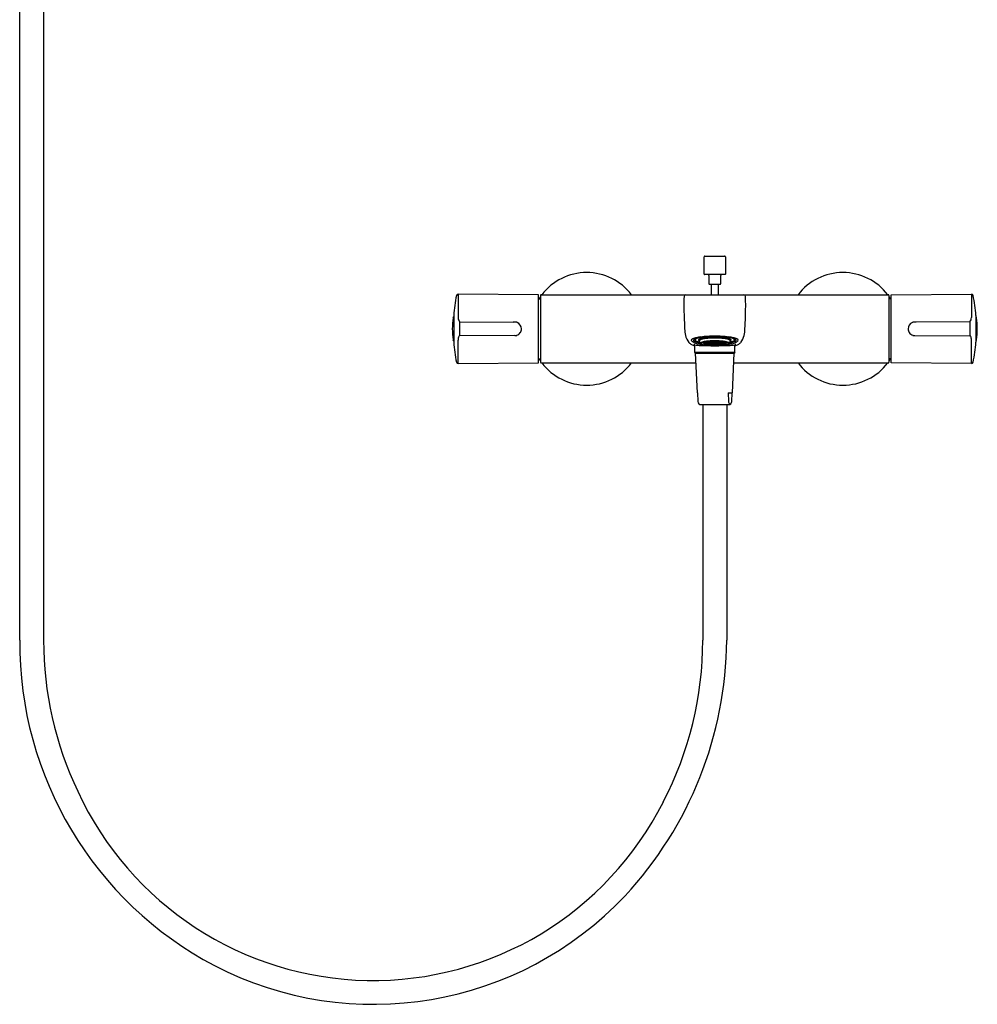
# Model space of a CAD drawing. Units: inches. Extents: x 2725.8 to 2749.8, y 119.4 to 164.8.
# Drawn here: x 2727.7 to 2749.8, y 119.4 to 142.1 of the extents above; entities that cross this region are included whole.
import ezdxf

# ---------------------------------------------------------------- set-up
doc = ezdxf.new("R2010")
doc.units = ezdxf.units.IN
doc.header["$LTSCALE"] = 0.64311
doc.header["$MEASUREMENT"] = 0
doc.layers.get('0').update_dxf_attribs({"color": 255, "linetype": 'CONTINUOUS'})
doc.layers.get('Defpoints').update_dxf_attribs({"linetype": 'CONTINUOUS'})
doc.styles.get("Standard").update_dxf_attribs({"font": 'txt', "width": 0.8})

msp = doc.modelspace()

# ---------------------------------------------------------------- linework, layer by layer
for p, q in [((2727.738, 127.827), (2727.738, 154.253)), ((2728.29, 154.253), (2728.29, 127.827)), ((2743.536, 136.685), (2743.988, 136.685)), ((2743.516, 136.27), (2743.516, 136.665)), ((2744.008, 136.665), (2744.008, 136.27)), ((2743.998, 136.26), (2743.526, 136.26)), ((2743.624, 136.24), (2743.624, 136.049)), ((2743.9, 136.049), (2743.9, 136.24)), ((2743.634, 136.039), (2743.89, 136.039)), ((2743.683, 135.795), (2743.683, 136.039)), ((2743.841, 136.039), (2743.841, 135.795)), ((2739.699, 135.795), (2737.846, 135.81)), ((2737.846, 135.81), (2737.846, 135.266)), ((2739.699, 134.221), (2739.699, 135.795)), ((2739.746, 135.776), (2739.746, 134.24)), ((2739.766, 135.795), (2747.758, 135.795)), ((2747.778, 135.776), (2747.778, 134.24)), ((2747.825, 135.795), (2749.678, 135.81)), ((2747.825, 134.221), (2747.825, 135.795)), ((2749.678, 135.81), (2749.678, 135.266)), ((2739.699, 135.697), (2739.736, 135.697)), ((2747.825, 135.697), (2747.788, 135.697)), ((2737.743, 135.318), (2737.743, 134.698)), ((2749.781, 135.318), (2749.781, 134.698)), ((2737.88, 135.168), (2739.116, 135.161)), ((2737.88, 135.168), (2737.88, 134.85)), ((2749.644, 135.168), (2748.408, 135.161)), ((2749.644, 135.168), (2749.644, 134.85)), ((2737.846, 134.206), (2737.846, 134.75)), ((2739.154, 134.856), (2737.88, 134.85)), ((2743.299, 134.469), (2743.299, 134.639)), ((2743.39, 134.746), (2743.408, 134.727)), ((2743.408, 134.71), (2743.408, 134.733)), ((2743.474, 134.692), (2743.469, 134.695)), ((2743.471, 134.695), (2743.474, 134.694)), ((2743.493, 134.687), (2743.474, 134.697)), ((2743.474, 134.694), (2743.493, 134.684)), ((2743.493, 134.681), (2743.474, 134.692)), ((2743.48, 134.699), (2743.493, 134.692)), ((2743.486, 134.701), (2743.493, 134.697)), ((2743.492, 134.696), (2743.502, 134.695)), ((2743.502, 134.687), (2743.492, 134.696)), ((2743.492, 134.686), (2743.502, 134.683)), ((2743.502, 134.679), (2743.492, 134.686)), ((2743.493, 134.697), (2743.493, 134.703)), ((2743.493, 134.697), (2743.503, 134.697)), ((2743.493, 134.692), (2743.503, 134.684)), ((2743.493, 134.687), (2743.493, 134.692)), ((2743.503, 134.684), (2743.493, 134.687)), ((2743.493, 134.684), (2743.503, 134.678)), ((2743.493, 134.684), (2743.493, 134.681)), ((2743.503, 134.678), (2743.493, 134.681)), ((2743.503, 134.697), (2743.496, 134.704)), ((2743.498, 134.705), (2743.502, 134.701)), ((2743.502, 134.701), (2743.521, 134.692)), ((2743.502, 134.695), (2743.521, 134.686)), ((2743.502, 134.687), (2743.502, 134.695)), ((2743.521, 134.678), (2743.502, 134.687)), ((2743.502, 134.683), (2743.521, 134.674)), ((2743.502, 134.683), (2743.502, 134.679)), ((2743.521, 134.67), (2743.502, 134.679)), ((2743.521, 134.703), (2743.51, 134.708)), ((2743.52, 134.708), (2743.529, 134.71)), ((2743.529, 134.697), (2743.52, 134.708)), ((2743.529, 134.69), (2743.52, 134.689)), ((2743.52, 134.689), (2743.529, 134.681)), ((2743.52, 134.677), (2743.529, 134.676)), ((2743.529, 134.67), (2743.52, 134.677)), ((2743.529, 134.667), (2743.52, 134.67)), ((2743.52, 134.67), (2743.529, 134.665)), ((2743.531, 134.693), (2743.521, 134.703)), ((2743.521, 134.703), (2743.521, 134.692)), ((2743.521, 134.692), (2743.531, 134.693)), ((2743.521, 134.686), (2743.531, 134.677)), ((2743.521, 134.686), (2743.521, 134.678)), ((2743.531, 134.677), (2743.521, 134.678)), ((2743.521, 134.674), (2743.531, 134.668)), ((2743.521, 134.674), (2743.521, 134.67)), ((2743.531, 134.668), (2743.521, 134.67)), ((2743.529, 134.71), (2743.549, 134.702)), ((2743.529, 134.71), (2743.529, 134.697)), ((2743.549, 134.689), (2743.529, 134.697)), ((2743.536, 134.687), (2743.529, 134.69)), ((2743.529, 134.681), (2743.529, 134.69)), ((2743.529, 134.681), (2743.549, 134.673)), ((2743.529, 134.676), (2743.548, 134.668)), ((2743.529, 134.676), (2743.529, 134.67)), ((2743.548, 134.662), (2743.529, 134.67)), ((2743.549, 134.659), (2743.529, 134.667)), ((2743.529, 134.665), (2743.536, 134.662)), ((2743.536, 134.662), (2743.53, 134.666)), ((2743.53, 134.666), (2743.533, 134.666)), ((2743.549, 134.711), (2743.542, 134.714)), ((2743.547, 134.707), (2743.557, 134.711)), ((2743.557, 134.696), (2743.547, 134.707)), ((2743.547, 134.686), (2743.557, 134.688)), ((2743.587, 134.672), (2743.547, 134.686)), ((2743.548, 134.67), (2743.547, 134.671)), ((2743.547, 134.671), (2743.548, 134.671)), ((2743.548, 134.661), (2743.547, 134.661)), ((2743.547, 134.661), (2743.548, 134.661)), ((2743.548, 134.671), (2743.549, 134.673)), ((2743.548, 134.668), (2743.548, 134.67)), ((2743.548, 134.668), (2743.549, 134.669)), ((2743.548, 134.661), (2743.557, 134.668)), ((2743.549, 134.663), (2743.548, 134.662)), ((2743.548, 134.661), (2743.548, 134.662)), ((2743.548, 134.661), (2743.557, 134.662)), ((2743.549, 134.659), (2743.548, 134.661)), ((2743.559, 134.715), (2743.549, 134.711)), ((2743.549, 134.702), (2743.559, 134.691)), ((2743.549, 134.702), (2743.549, 134.689)), ((2743.559, 134.691), (2743.549, 134.689)), ((2743.549, 134.673), (2743.552, 134.675)), ((2743.549, 134.669), (2743.559, 134.671)), ((2743.559, 134.671), (2743.549, 134.663)), ((2743.549, 134.669), (2743.549, 134.663)), ((2743.556, 134.661), (2743.549, 134.66)), ((2743.549, 134.66), (2743.549, 134.659)), ((2743.572, 134.668), (2743.556, 134.661)), ((2743.557, 134.711), (2743.577, 134.704)), ((2743.557, 134.711), (2743.557, 134.696)), ((2743.577, 134.689), (2743.557, 134.696)), ((2743.557, 134.688), (2743.577, 134.681)), ((2743.557, 134.688), (2743.557, 134.683)), ((2743.557, 134.668), (2743.563, 134.671)), ((2743.557, 134.662), (2743.57, 134.668)), ((2743.557, 134.668), (2743.557, 134.662)), ((2743.558, 134.716), (2743.559, 134.715)), ((2743.577, 134.714), (2743.567, 134.718)), ((2743.575, 134.709), (2743.585, 134.715)), ((2743.585, 134.698), (2743.575, 134.709)), ((2743.575, 134.686), (2743.585, 134.689)), ((2743.585, 134.676), (2743.575, 134.686)), ((2743.587, 134.72), (2743.577, 134.714)), ((2743.577, 134.704), (2743.587, 134.693)), ((2743.577, 134.704), (2743.577, 134.689)), ((2743.587, 134.693), (2743.577, 134.689)), ((2743.577, 134.681), (2743.587, 134.672)), ((2743.577, 134.681), (2743.577, 134.676)), ((2743.585, 134.715), (2743.605, 134.709)), ((2743.585, 134.715), (2743.585, 134.698)), ((2743.605, 134.692), (2743.585, 134.698)), ((2743.585, 134.689), (2743.605, 134.683)), ((2743.585, 134.676), (2743.585, 134.689)), ((2743.605, 134.671), (2743.585, 134.676)), ((2743.586, 134.72), (2743.587, 134.72)), ((2743.6, 134.722), (2743.605, 134.72)), ((2743.603, 134.715), (2743.613, 134.721)), ((2743.613, 134.703), (2743.603, 134.715)), ((2743.603, 134.688), (2743.613, 134.693)), ((2743.613, 134.679), (2743.603, 134.688)), ((2743.603, 134.668), (2743.613, 134.671)), ((2743.643, 134.658), (2743.603, 134.668)), ((2743.605, 134.72), (2743.608, 134.722)), ((2743.605, 134.709), (2743.615, 134.697)), ((2743.605, 134.709), (2743.605, 134.692)), ((2743.615, 134.697), (2743.605, 134.692)), ((2743.605, 134.683), (2743.615, 134.674)), ((2743.605, 134.683), (2743.605, 134.671)), ((2743.615, 134.674), (2743.605, 134.671)), ((2743.613, 134.721), (2743.633, 134.716)), ((2743.613, 134.721), (2743.613, 134.703)), ((2743.633, 134.698), (2743.613, 134.703)), ((2743.613, 134.693), (2743.633, 134.688)), ((2743.613, 134.693), (2743.613, 134.679)), ((2743.633, 134.674), (2743.613, 134.679)), ((2743.613, 134.671), (2743.633, 134.666)), ((2743.613, 134.671), (2743.613, 134.665)), ((2743.631, 134.723), (2743.633, 134.725)), ((2743.641, 134.711), (2743.631, 134.723)), ((2743.631, 134.693), (2743.641, 134.7)), ((2743.641, 134.683), (2743.631, 134.693)), ((2743.631, 134.67), (2743.641, 134.674)), ((2743.641, 134.662), (2743.631, 134.67)), ((2743.633, 134.716), (2743.643, 134.705)), ((2743.633, 134.698), (2743.633, 134.716)), ((2743.643, 134.705), (2743.633, 134.698)), ((2743.633, 134.688), (2743.643, 134.678)), ((2743.633, 134.674), (2743.633, 134.688)), ((2743.643, 134.678), (2743.633, 134.674)), ((2743.633, 134.666), (2743.643, 134.658)), ((2743.633, 134.666), (2743.633, 134.66)), ((2743.641, 134.711), (2743.641, 134.725)), ((2743.661, 134.707), (2743.641, 134.711)), ((2743.641, 134.7), (2743.661, 134.696)), ((2743.641, 134.683), (2743.641, 134.7)), ((2743.661, 134.679), (2743.641, 134.683)), ((2743.641, 134.674), (2743.661, 134.671)), ((2743.641, 134.662), (2743.641, 134.674)), ((2743.661, 134.658), (2743.641, 134.662)), ((2743.659, 134.701), (2743.669, 134.709)), ((2743.669, 134.691), (2743.659, 134.701)), ((2743.659, 134.675), (2743.669, 134.681)), ((2743.669, 134.667), (2743.659, 134.675)), ((2743.659, 134.655), (2743.669, 134.659)), ((2743.698, 134.649), (2743.659, 134.655)), ((2743.661, 134.727), (2743.67, 134.715)), ((2743.661, 134.707), (2743.661, 134.727)), ((2743.67, 134.715), (2743.661, 134.707)), ((2743.661, 134.696), (2743.67, 134.686)), ((2743.661, 134.679), (2743.661, 134.696)), ((2743.67, 134.686), (2743.661, 134.679)), ((2743.661, 134.671), (2743.67, 134.662)), ((2743.661, 134.671), (2743.661, 134.658)), ((2743.67, 134.662), (2743.661, 134.658)), ((2743.669, 134.721), (2743.664, 134.727)), ((2743.669, 134.721), (2743.669, 134.727)), ((2743.688, 134.718), (2743.669, 134.721)), ((2743.669, 134.709), (2743.688, 134.706)), ((2743.669, 134.691), (2743.669, 134.709)), ((2743.688, 134.688), (2743.669, 134.691)), ((2743.669, 134.681), (2743.688, 134.678)), ((2743.669, 134.667), (2743.669, 134.681)), ((2743.688, 134.664), (2743.669, 134.667)), ((2743.669, 134.659), (2743.688, 134.656)), ((2743.669, 134.659), (2743.669, 134.654)), ((2743.687, 134.712), (2743.697, 134.721)), ((2743.697, 134.701), (2743.687, 134.712)), ((2743.687, 134.683), (2743.697, 134.69)), ((2743.697, 134.674), (2743.687, 134.683)), ((2743.687, 134.66), (2743.697, 134.665)), ((2743.697, 134.653), (2743.687, 134.66)), ((2743.698, 134.728), (2743.688, 134.718)), ((2743.688, 134.718), (2743.688, 134.728)), ((2743.688, 134.706), (2743.698, 134.696)), ((2743.688, 134.706), (2743.688, 134.688)), ((2743.698, 134.696), (2743.688, 134.688)), ((2743.688, 134.678), (2743.698, 134.67)), ((2743.688, 134.664), (2743.688, 134.678)), ((2743.698, 134.67), (2743.688, 134.664)), ((2743.688, 134.656), (2743.698, 134.649)), ((2743.688, 134.656), (2743.688, 134.651)), ((2743.697, 134.721), (2743.716, 134.719)), ((2743.697, 134.701), (2743.697, 134.721)), ((2743.716, 134.7), (2743.697, 134.701)), ((2743.697, 134.69), (2743.716, 134.688)), ((2743.697, 134.674), (2743.697, 134.69)), ((2743.716, 134.673), (2743.697, 134.674)), ((2743.697, 134.665), (2743.716, 134.664)), ((2743.697, 134.653), (2743.697, 134.665)), ((2743.716, 134.651), (2743.697, 134.653)), ((2743.698, 134.728), (2743.698, 134.728)), ((2743.717, 134.729), (2743.715, 134.726)), ((2743.715, 134.726), (2743.724, 134.715)), ((2743.715, 134.694), (2743.724, 134.702)), ((2743.724, 134.685), (2743.715, 134.694)), ((2743.715, 134.668), (2743.724, 134.675)), ((2743.724, 134.661), (2743.715, 134.668)), ((2743.715, 134.648), (2743.724, 134.653)), ((2743.754, 134.646), (2743.715, 134.648)), ((2743.716, 134.719), (2743.726, 134.708)), ((2743.716, 134.719), (2743.716, 134.7)), ((2743.726, 134.708), (2743.716, 134.7)), ((2743.716, 134.688), (2743.726, 134.679)), ((2743.716, 134.688), (2743.716, 134.673)), ((2743.726, 134.679), (2743.716, 134.673)), ((2743.716, 134.664), (2743.726, 134.656)), ((2743.716, 134.664), (2743.716, 134.651)), ((2743.726, 134.656), (2743.716, 134.651)), ((2743.724, 134.715), (2743.724, 134.729)), ((2743.724, 134.715), (2743.744, 134.714)), ((2743.724, 134.702), (2743.744, 134.701)), ((2743.724, 134.685), (2743.724, 134.702)), ((2743.744, 134.684), (2743.724, 134.685)), ((2743.724, 134.675), (2743.744, 134.674)), ((2743.724, 134.675), (2743.724, 134.661)), ((2743.744, 134.66), (2743.724, 134.661)), ((2743.724, 134.653), (2743.744, 134.652)), ((2743.724, 134.653), (2743.724, 134.647)), ((2743.742, 134.707), (2743.752, 134.717)), ((2743.752, 134.717), (2743.742, 134.707)), ((2743.752, 134.698), (2743.742, 134.707)), ((2743.742, 134.707), (2743.752, 134.698)), ((2743.742, 134.679), (2743.752, 134.687)), ((2743.752, 134.687), (2743.742, 134.679)), ((2743.752, 134.671), (2743.742, 134.679)), ((2743.742, 134.679), (2743.752, 134.671)), ((2743.742, 134.656), (2743.752, 134.662)), ((2743.752, 134.662), (2743.742, 134.656)), ((2743.752, 134.649), (2743.742, 134.656)), ((2743.742, 134.656), (2743.752, 134.649)), ((2743.744, 134.714), (2743.744, 134.729)), ((2743.744, 134.714), (2743.754, 134.724)), ((2743.744, 134.701), (2743.754, 134.692)), ((2743.744, 134.701), (2743.744, 134.684)), ((2743.754, 134.692), (2743.744, 134.684)), ((2743.744, 134.674), (2743.754, 134.666)), ((2743.744, 134.66), (2743.744, 134.674)), ((2743.754, 134.666), (2743.744, 134.66)), ((2743.744, 134.652), (2743.754, 134.646)), ((2743.744, 134.652), (2743.744, 134.646)), ((2743.754, 134.724), (2743.749, 134.729)), ((2743.752, 134.717), (2743.772, 134.717)), ((2743.752, 134.717), (2743.752, 134.698)), ((2743.772, 134.717), (2743.752, 134.717)), ((2743.752, 134.717), (2743.752, 134.698)), ((2743.772, 134.698), (2743.752, 134.698)), ((2743.752, 134.698), (2743.772, 134.698)), ((2743.752, 134.687), (2743.772, 134.687)), ((2743.752, 134.687), (2743.752, 134.671)), ((2743.772, 134.687), (2743.752, 134.687)), ((2743.752, 134.687), (2743.752, 134.671)), ((2743.772, 134.671), (2743.752, 134.671)), ((2743.752, 134.671), (2743.772, 134.671)), ((2743.752, 134.662), (2743.772, 134.662)), ((2743.752, 134.662), (2743.752, 134.649)), ((2743.772, 134.662), (2743.752, 134.662)), ((2743.752, 134.662), (2743.752, 134.649)), ((2743.772, 134.649), (2743.752, 134.649)), ((2743.752, 134.649), (2743.772, 134.649)), ((2743.77, 134.724), (2743.775, 134.729)), ((2743.78, 134.714), (2743.77, 134.724)), ((2743.78, 134.701), (2743.77, 134.692)), ((2743.77, 134.692), (2743.78, 134.684)), ((2743.78, 134.674), (2743.77, 134.666)), ((2743.77, 134.666), (2743.78, 134.66)), ((2743.78, 134.652), (2743.77, 134.646)), ((2743.77, 134.646), (2743.81, 134.648)), ((2743.772, 134.717), (2743.782, 134.707)), ((2743.772, 134.717), (2743.772, 134.698)), ((2743.782, 134.707), (2743.772, 134.717)), ((2743.772, 134.717), (2743.772, 134.698)), ((2743.782, 134.707), (2743.772, 134.698)), ((2743.772, 134.698), (2743.782, 134.707)), ((2743.772, 134.687), (2743.782, 134.679)), ((2743.772, 134.687), (2743.772, 134.671)), ((2743.782, 134.679), (2743.772, 134.687)), ((2743.772, 134.687), (2743.772, 134.671)), ((2743.782, 134.679), (2743.772, 134.671)), ((2743.772, 134.671), (2743.782, 134.679)), ((2743.772, 134.662), (2743.782, 134.656)), ((2743.772, 134.662), (2743.772, 134.649)), ((2743.782, 134.656), (2743.772, 134.662)), ((2743.772, 134.662), (2743.772, 134.649)), ((2743.782, 134.656), (2743.772, 134.649)), ((2743.772, 134.649), (2743.782, 134.656)), ((2743.78, 134.714), (2743.78, 134.729)), ((2743.8, 134.715), (2743.78, 134.714)), ((2743.8, 134.702), (2743.78, 134.701)), ((2743.78, 134.701), (2743.78, 134.684)), ((2743.78, 134.684), (2743.8, 134.685)), ((2743.8, 134.675), (2743.78, 134.674)), ((2743.78, 134.66), (2743.78, 134.674)), ((2743.78, 134.66), (2743.8, 134.661)), ((2743.8, 134.653), (2743.78, 134.652)), ((2743.78, 134.652), (2743.78, 134.646)), ((2743.808, 134.719), (2743.798, 134.708)), ((2743.798, 134.708), (2743.808, 134.7)), ((2743.808, 134.688), (2743.798, 134.679)), ((2743.798, 134.679), (2743.808, 134.673)), ((2743.808, 134.664), (2743.798, 134.656)), ((2743.798, 134.656), (2743.808, 134.651)), ((2743.8, 134.715), (2743.8, 134.729)), ((2743.81, 134.726), (2743.8, 134.715)), ((2743.81, 134.694), (2743.8, 134.702)), ((2743.8, 134.685), (2743.8, 134.702)), ((2743.8, 134.685), (2743.81, 134.694)), ((2743.81, 134.668), (2743.8, 134.675)), ((2743.8, 134.675), (2743.8, 134.661)), ((2743.8, 134.661), (2743.81, 134.668)), ((2743.81, 134.648), (2743.8, 134.653)), ((2743.8, 134.653), (2743.8, 134.647)), ((2743.807, 134.729), (2743.81, 134.726)), ((2743.828, 134.721), (2743.808, 134.719)), ((2743.808, 134.719), (2743.808, 134.7)), ((2743.808, 134.7), (2743.828, 134.701)), ((2743.827, 134.69), (2743.808, 134.688)), ((2743.808, 134.688), (2743.808, 134.673)), ((2743.808, 134.673), (2743.827, 134.674)), ((2743.827, 134.665), (2743.808, 134.664)), ((2743.808, 134.664), (2743.808, 134.651)), ((2743.808, 134.651), (2743.827, 134.653)), ((2743.826, 134.728), (2743.826, 134.728)), ((2743.826, 134.728), (2743.836, 134.718)), ((2743.836, 134.706), (2743.826, 134.696)), ((2743.826, 134.696), (2743.836, 134.688)), ((2743.836, 134.678), (2743.826, 134.67)), ((2743.826, 134.67), (2743.836, 134.664)), ((2743.836, 134.656), (2743.826, 134.649)), ((2743.826, 134.649), (2743.865, 134.655)), ((2743.837, 134.683), (2743.827, 134.69)), ((2743.827, 134.674), (2743.827, 134.69)), ((2743.827, 134.674), (2743.837, 134.683)), ((2743.837, 134.66), (2743.827, 134.665)), ((2743.827, 134.653), (2743.827, 134.665)), ((2743.827, 134.653), (2743.837, 134.66)), ((2743.837, 134.712), (2743.828, 134.721)), ((2743.828, 134.701), (2743.828, 134.721)), ((2743.828, 134.701), (2743.837, 134.712)), ((2743.836, 134.718), (2743.836, 134.728)), ((2743.836, 134.718), (2743.855, 134.721)), ((2743.855, 134.709), (2743.836, 134.706)), ((2743.836, 134.706), (2743.836, 134.688)), ((2743.836, 134.688), (2743.855, 134.691)), ((2743.855, 134.681), (2743.836, 134.678)), ((2743.836, 134.664), (2743.836, 134.678)), ((2743.836, 134.664), (2743.855, 134.667)), ((2743.855, 134.659), (2743.836, 134.656)), ((2743.836, 134.656), (2743.836, 134.651)), ((2743.863, 134.727), (2743.854, 134.715)), ((2743.854, 134.715), (2743.864, 134.707)), ((2743.864, 134.696), (2743.854, 134.686)), ((2743.854, 134.686), (2743.864, 134.679)), ((2743.864, 134.671), (2743.854, 134.662)), ((2743.854, 134.662), (2743.864, 134.658)), ((2743.855, 134.721), (2743.86, 134.727)), ((2743.855, 134.721), (2743.855, 134.727)), ((2743.865, 134.701), (2743.855, 134.709)), ((2743.855, 134.691), (2743.855, 134.709)), ((2743.855, 134.691), (2743.865, 134.701)), ((2743.865, 134.675), (2743.855, 134.681)), ((2743.855, 134.667), (2743.855, 134.681)), ((2743.855, 134.667), (2743.865, 134.675)), ((2743.865, 134.655), (2743.855, 134.659)), ((2743.855, 134.659), (2743.855, 134.654)), ((2743.864, 134.707), (2743.864, 134.727)), ((2743.864, 134.707), (2743.883, 134.711)), ((2743.883, 134.7), (2743.864, 134.696)), ((2743.864, 134.679), (2743.864, 134.696)), ((2743.864, 134.679), (2743.883, 134.683)), ((2743.883, 134.674), (2743.864, 134.671)), ((2743.864, 134.671), (2743.864, 134.658)), ((2743.864, 134.658), (2743.883, 134.662)), ((2743.891, 134.716), (2743.882, 134.705)), ((2743.882, 134.705), (2743.891, 134.698)), ((2743.891, 134.688), (2743.882, 134.678)), ((2743.882, 134.678), (2743.891, 134.674)), ((2743.882, 134.658), (2743.921, 134.668)), ((2743.891, 134.666), (2743.882, 134.658)), ((2743.883, 134.711), (2743.883, 134.725)), ((2743.883, 134.711), (2743.893, 134.723)), ((2743.893, 134.693), (2743.883, 134.7)), ((2743.883, 134.683), (2743.883, 134.7)), ((2743.883, 134.683), (2743.893, 134.693)), ((2743.893, 134.67), (2743.883, 134.674)), ((2743.883, 134.662), (2743.883, 134.674)), ((2743.883, 134.662), (2743.893, 134.67)), ((2743.893, 134.723), (2743.891, 134.725)), ((2743.911, 134.721), (2743.891, 134.716)), ((2743.891, 134.698), (2743.891, 134.716)), ((2743.891, 134.698), (2743.911, 134.703)), ((2743.912, 134.693), (2743.891, 134.688)), ((2743.891, 134.674), (2743.891, 134.688)), ((2743.891, 134.674), (2743.911, 134.679)), ((2743.911, 134.671), (2743.891, 134.666)), ((2743.891, 134.666), (2743.891, 134.66)), ((2743.919, 134.709), (2743.909, 134.697)), ((2743.909, 134.697), (2743.919, 134.692)), ((2743.919, 134.683), (2743.909, 134.674)), ((2743.909, 134.674), (2743.919, 134.671)), ((2743.921, 134.715), (2743.911, 134.721)), ((2743.911, 134.721), (2743.911, 134.703)), ((2743.911, 134.703), (2743.921, 134.715)), ((2743.912, 134.693), (2743.911, 134.679)), ((2743.911, 134.679), (2743.921, 134.688)), ((2743.921, 134.668), (2743.911, 134.671)), ((2743.911, 134.671), (2743.911, 134.665)), ((2743.921, 134.688), (2743.912, 134.693)), ((2743.919, 134.72), (2743.916, 134.722)), ((2743.924, 134.722), (2743.919, 134.72)), ((2743.939, 134.715), (2743.919, 134.709)), ((2743.919, 134.709), (2743.919, 134.692)), ((2743.919, 134.692), (2743.939, 134.698)), ((2743.939, 134.689), (2743.919, 134.683)), ((2743.919, 134.683), (2743.919, 134.671)), ((2743.919, 134.671), (2743.939, 134.676)), ((2743.938, 134.72), (2743.937, 134.72)), ((2743.937, 134.72), (2743.947, 134.714)), ((2743.947, 134.704), (2743.937, 134.693)), ((2743.937, 134.693), (2743.947, 134.689)), ((2743.937, 134.672), (2743.977, 134.686)), ((2743.947, 134.681), (2743.937, 134.672)), ((2743.949, 134.709), (2743.939, 134.715)), ((2743.939, 134.715), (2743.939, 134.698)), ((2743.939, 134.698), (2743.949, 134.709)), ((2743.949, 134.686), (2743.939, 134.689)), ((2743.939, 134.676), (2743.939, 134.689)), ((2743.939, 134.676), (2743.949, 134.686)), ((2743.947, 134.714), (2743.957, 134.718)), ((2743.967, 134.711), (2743.947, 134.704)), ((2743.947, 134.704), (2743.947, 134.689)), ((2743.947, 134.689), (2743.967, 134.696)), ((2743.967, 134.688), (2743.947, 134.681)), ((2743.947, 134.681), (2743.947, 134.676)), ((2743.952, 134.668), (2743.968, 134.661)), ((2743.967, 134.662), (2743.954, 134.668)), ((2743.967, 134.668), (2743.961, 134.671)), ((2743.966, 134.716), (2743.965, 134.715)), ((2743.965, 134.715), (2743.975, 134.711)), ((2743.975, 134.702), (2743.965, 134.691)), ((2743.965, 134.691), (2743.975, 134.689)), ((2743.975, 134.669), (2743.965, 134.671)), ((2743.965, 134.671), (2743.975, 134.663)), ((2743.977, 134.707), (2743.967, 134.711)), ((2743.967, 134.711), (2743.967, 134.696)), ((2743.967, 134.696), (2743.977, 134.707)), ((2743.977, 134.686), (2743.967, 134.688)), ((2743.967, 134.688), (2743.967, 134.683)), ((2743.976, 134.661), (2743.967, 134.668)), ((2743.967, 134.668), (2743.967, 134.662)), ((2743.976, 134.661), (2743.967, 134.662)), ((2743.968, 134.661), (2743.975, 134.66)), ((2743.975, 134.673), (2743.972, 134.675)), ((2743.975, 134.711), (2743.982, 134.714)), ((2743.995, 134.71), (2743.975, 134.702)), ((2743.975, 134.702), (2743.975, 134.689)), ((2743.975, 134.689), (2743.995, 134.697)), ((2743.995, 134.681), (2743.975, 134.673)), ((2743.976, 134.671), (2743.975, 134.673)), ((2743.976, 134.668), (2743.975, 134.669)), ((2743.975, 134.669), (2743.975, 134.663)), ((2743.975, 134.659), (2743.995, 134.667)), ((2743.975, 134.663), (2743.976, 134.662)), ((2743.975, 134.659), (2743.976, 134.661)), ((2743.975, 134.66), (2743.975, 134.659)), ((2743.995, 134.676), (2743.976, 134.668)), ((2743.976, 134.67), (2743.977, 134.671)), ((2743.977, 134.671), (2743.976, 134.671)), ((2743.976, 134.668), (2743.976, 134.67)), ((2743.976, 134.662), (2743.995, 134.67)), ((2743.976, 134.661), (2743.976, 134.662)), ((2743.976, 134.661), (2743.977, 134.661)), ((2743.977, 134.661), (2743.976, 134.661)), ((2743.988, 134.687), (2743.995, 134.69)), ((2743.988, 134.662), (2743.994, 134.666)), ((2743.995, 134.665), (2743.988, 134.662)), ((2743.994, 134.666), (2743.991, 134.666)), ((2743.993, 134.693), (2744.003, 134.703)), ((2744.003, 134.692), (2743.993, 134.693)), ((2744.003, 134.686), (2743.993, 134.677)), ((2743.993, 134.677), (2744.003, 134.678)), ((2744.003, 134.674), (2743.993, 134.668)), ((2743.993, 134.668), (2744.003, 134.67)), ((2744.004, 134.708), (2743.995, 134.71)), ((2743.995, 134.71), (2743.995, 134.697)), ((2743.995, 134.697), (2744.004, 134.708)), ((2743.995, 134.69), (2744.004, 134.689)), ((2743.995, 134.681), (2743.995, 134.69)), ((2744.004, 134.689), (2743.995, 134.681)), ((2744.004, 134.677), (2743.995, 134.676)), ((2743.995, 134.67), (2744.004, 134.677)), ((2743.995, 134.676), (2743.995, 134.67)), ((2743.995, 134.667), (2744.004, 134.67)), ((2744.004, 134.67), (2743.995, 134.665)), ((2744.003, 134.703), (2744.014, 134.708)), ((2744.003, 134.703), (2744.003, 134.692)), ((2744.022, 134.701), (2744.003, 134.692)), ((2744.022, 134.695), (2744.003, 134.686)), ((2744.003, 134.678), (2744.022, 134.687)), ((2744.003, 134.686), (2744.003, 134.678)), ((2744.022, 134.683), (2744.003, 134.674)), ((2744.003, 134.67), (2744.022, 134.679)), ((2744.003, 134.674), (2744.003, 134.67)), ((2744.021, 134.697), (2744.028, 134.704)), ((2744.031, 134.697), (2744.021, 134.697)), ((2744.031, 134.692), (2744.021, 134.684)), ((2744.021, 134.684), (2744.031, 134.687)), ((2744.031, 134.684), (2744.021, 134.678)), ((2744.021, 134.678), (2744.031, 134.681)), ((2744.026, 134.705), (2744.022, 134.701)), ((2744.032, 134.696), (2744.022, 134.695)), ((2744.022, 134.687), (2744.032, 134.696)), ((2744.022, 134.687), (2744.022, 134.695)), ((2744.032, 134.686), (2744.022, 134.683)), ((2744.022, 134.679), (2744.032, 134.686)), ((2744.022, 134.683), (2744.022, 134.679)), ((2744.031, 134.697), (2744.031, 134.703)), ((2744.038, 134.701), (2744.031, 134.697)), ((2744.044, 134.699), (2744.031, 134.692)), ((2744.031, 134.687), (2744.05, 134.697)), ((2744.05, 134.694), (2744.031, 134.684)), ((2744.031, 134.681), (2744.05, 134.692)), ((2744.031, 134.687), (2744.031, 134.692)), ((2744.031, 134.684), (2744.031, 134.681)), ((2744.053, 134.695), (2744.05, 134.694)), ((2744.05, 134.692), (2744.055, 134.695)), ((2744.134, 134.746), (2744.116, 134.727)), ((2744.116, 134.71), (2744.116, 134.733)), ((2744.225, 134.469), (2744.225, 134.639)), ((2748.37, 134.856), (2749.644, 134.85)), ((2749.678, 134.206), (2749.678, 134.75)), ((2743.319, 134.449), (2743.299, 134.469)), ((2743.299, 134.469), (2744.225, 134.469)), ((2743.313, 134.449), (2744.211, 134.449)), ((2743.313, 134.449), (2743.356, 133.536)), ((2744.168, 133.536), (2744.211, 134.449)), ((2744.225, 134.469), (2744.205, 134.449)), ((2737.846, 134.206), (2739.699, 134.221)), ((2739.699, 134.319), (2739.736, 134.319)), ((2739.766, 134.221), (2743.324, 134.221)), ((2744.2, 134.221), (2747.758, 134.221)), ((2747.825, 134.319), (2747.788, 134.319)), ((2749.678, 134.206), (2747.825, 134.221)), ((2743.356, 133.536), (2743.364, 133.536)), ((2743.364, 133.536), (2743.369, 133.335)), ((2744.074, 133.536), (2744.168, 133.536)), ((2744.074, 133.536), (2744.079, 133.335)), ((2744.155, 133.335), (2744.16, 133.536)), ((2743.446, 133.26), (2744.081, 133.26)), ((2743.486, 133.26), (2743.486, 127.827)), ((2744.038, 133.26), (2744.038, 127.827))]:
    msp.add_line(p, q)
for centre, radius, start, end in [((2743.536, 136.665), 0.0197, 89.9922, 180), ((2743.988, 136.665), 0.0197, 0, 90.0078), ((2740.809, 135.008), 1.299, 37.3052, 142.6948), ((2743.526, 136.27), 0.00985, 180.0167, 270), ((2743.605, 136.24), 0.0197, 0, 90), ((2743.92, 136.24), 0.0197, 90.0143, 179.9987), ((2743.998, 136.27), 0.00984, 269.9833, 0), ((2746.715, 135.008), 1.299, 37.3052, 142.6948), ((2743.634, 136.049), 0.00984, 180, 270), ((2743.89, 136.049), 0.00984, 270, 359.9987), ((2741.668, 135.008), 3.937, 168.7161, 175.4835), ((2737.851, 135.764), 0.0467, 96.672, 161.9076), ((2739.766, 135.776), 0.0197, 90, 180.055), ((2743.094, 135.756), 0.0399, 93.7037, 178.2251), ((2744.43, 135.756), 0.0399, 1.7749, 86.2963), ((2747.758, 135.776), 0.0197, 359.945, 90), ((2749.677, 135.768), 0.0417, 13.6373, 87.783), ((2745.857, 135.008), 3.937, 4.5165, 11.2839), ((2740.812, 135.005), 1.303, 144.8712, 147.9331), ((2739.736, 135.707), 0.00986, 270, 356.1889), ((2750.171, 135.536), 7.121, 178.2251, 182.0337), ((2737.353, 135.536), 7.121, 357.9663, 1.7749), ((2746.712, 135.005), 1.303, 32.0669, 35.1288), ((2747.788, 135.707), 0.00986, 183.8111, 270), ((2739.703, 135.008), 1.992, 172.7318, 187.2683), ((2737.758, 135.256), 0.0315, 118.2239, 172.7318), ((2738.002, 135.266), 0.156, 179.9996, 218.6492), ((2739.118, 133.489), 1.672, 87.7941, 90.0666), ((2739.18, 135.081), 0.079, 69.7253, 87.7941), ((2739.149, 135.011), 0.155, 358.9437, 67.9268), ((2763.116, 135.996), 20.074, 182.0337, 182.821), ((2724.408, 135.996), 20.074, 357.179, 357.9663), ((2748.375, 135.011), 0.155, 112.0732, 181.0563), ((2748.345, 135.081), 0.079, 92.2059, 110.2747), ((2748.406, 133.489), 1.672, 89.9334, 92.2059), ((2749.522, 135.266), 0.156, 321.3508, 0.0004), ((2749.766, 135.256), 0.0315, 7.2682, 61.7761), ((2747.822, 135.008), 1.992, 352.7317, 7.2682), ((2739.16, 134.992), 0.138, 285.8566, 329.3211), ((2739.139, 135.008), 0.165, 328.3376, 0.0522), ((2744.038, 135.056), 0.973, 182.821, 191.7637), ((2743.486, 135.056), 0.973, 348.2363, 357.179), ((2748.386, 135.008), 0.165, 179.9478, 211.6624), ((2748.364, 134.992), 0.138, 210.6789, 254.1434), ((2737.758, 134.76), 0.0314, 187.2683, 241.7967), ((2741.656, 135.006), 3.925, 184.4914, 191.2906), ((2738.12, 134.75), 0.274, 162.4868, 179.9997), ((2737.883, 134.823), 0.0268, 97.6951, 159.2908), ((2739.157, 135.145), 0.29, 269.5051, 278.2073), ((2743.447, 134.933), 0.369, 191.7637, 220.2417), ((2743.359, 134.875), 0.265, 223.1226, 239.2165), ((2743.231, 134.745), 0.0116, 153.2263, 201.4489), ((2743.235, 134.746), 0.0154, 201.4489, 223.2434), ((2743.258, 134.731), 0.0424, 125.8821, 153.2263), ((2743.376, 134.874), 0.207, 222.239, 244.2498), ((2743.392, 134.934), 0.332, 239.516, 253.859), ((2743.276, 134.714), 0.0661, 113.3787, 129.8286), ((2743.433, 134.351), 0.462, 102.2012, 113.3787), ((2743.286, 134.745), 0.0165, 159.9422, 199.1687), ((2743.29, 134.743), 0.02, 138.2873, 159.9422), ((2743.289, 134.746), 0.0197, 199.3148, 217.4708), ((2743.306, 134.758), 0.0406, 217.4708, 233.9508), ((2743.317, 134.719), 0.0559, 127.6455, 138.2873), ((2743.293, 134.651), 0.0171, 218.8777, 240.8389), ((2743.281, 134.554), 0.0863, 77.9258, 91.0799), ((2743.334, 134.697), 0.0839, 111.2993, 127.6455), ((2743.347, 134.815), 0.111, 233.9508, 248.8794), ((2743.356, 134.765), 0.147, 240.8389, 247.2131), ((2743.395, 134.913), 0.249, 244.2498, 257.82), ((2743.317, 134.776), 0.0271, 193.8244, 228.865), ((2743.378, 134.816), 0.0998, 217.8313, 236.6938), ((2743.438, 135.348), 0.723, 258.9286, 264.4216), ((2743.483, 134.314), 0.496, 101.5778, 111.2993), ((2743.465, 135.119), 0.436, 248.8794, 257.381), ((2743.323, 134.752), 0.0142, 147.0871, 180.7029), ((2743.324, 134.752), 0.0152, 180.7029, 206.2911), ((2743.347, 134.764), 0.0405, 206.2911, 218.0899), ((2743.344, 134.739), 0.0387, 119.4958, 147.0871), ((2743.416, 134.885), 0.178, 238.6399, 254.6247), ((2743.427, 134.593), 0.206, 105.2838, 119.4958), ((2743.582, 133.66), 1.169, 97.0657, 102.2012), ((2743.483, 135.323), 0.669, 257.82, 264.5947), ((2743.519, 135.216), 0.524, 253.3335, 257.8172), ((2743.591, 135.685), 1.016, 257.381, 260.0238), ((2743.691, 133.626), 1.209, 101.5591, 105.2838), ((2743.609, 133.702), 1.12, 96.4316, 101.5778), ((2743.402, 134.752), 0.0143, 130.0276, 166.8799), ((2743.401, 134.752), 0.0129, 166.8799, 209.6973), ((2743.452, 134.694), 0.0907, 108.979, 130.0276), ((2743.42, 134.733), 0.012, 158.1233, 179.044), ((2743.457, 134.71), 0.0492, 179.9939, 188.1116), ((2743.463, 134.712), 0.0553, 189.3779, 214.9547), ((2743.426, 134.73), 0.0189, 123.4307, 158.1233), ((2743.516, 134.579), 0.195, 99.8212, 120.9271), ((2743.482, 134.726), 0.0794, 214.9547, 232.9334), ((2743.51, 135.607), 0.954, 264.5947, 266.2376), ((2743.569, 134.352), 0.452, 98.9628, 108.979), ((2743.438, 134.675), 0.0107, 152.9782, 190.9089), ((2743.45, 134.68), 0.0232, 197.5545, 219.5834), ((2743.459, 134.659), 0.0365, 118.4168, 146.3326), ((2743.481, 134.724), 0.077, 232.9334, 248.8982), ((2743.725, 132.513), 2.324, 93.0392, 97.0657), ((2743.537, 134.499), 0.215, 101.2998, 116.4288), ((2743.458, 134.675), 0.0108, 143.4121, 194.6339), ((2743.459, 134.675), 0.0115, 194.6339, 224.1006), ((2743.473, 134.664), 0.0294, 120.5031, 143.4121), ((2743.481, 134.695), 0.0414, 222.856, 243.3128), ((2743.561, 134.93), 0.298, 248.8982, 258.8369), ((2743.517, 134.588), 0.117, 108.4165, 120.5031), ((2743.536, 134.805), 0.165, 243.3128, 256.121), ((2743.762, 135.207), 0.591, 240.2105, 247.2783), ((2743.587, 134.38), 0.336, 101.4008, 108.4165), ((2743.747, 132.478), 2.352, 91.8908, 96.4316), ((2743.701, 133.684), 1.109, 92.8792, 101.3378), ((2743.67, 133.903), 0.826, 95.4292, 102.1918), ((2743.66, 135.307), 0.681, 256.121, 262.8316), ((2743.726, 133.353), 1.463, 93.2268, 98.9628), ((2743.688, 135.575), 0.955, 258.8369, 264.514), ((2743.673, 133.951), 0.774, 96.1176, 101.4008), ((2743.555, 134.651), 0.0407, 117.859, 127.6058), ((2743.761, 135.231), 0.595, 247.0738, 254.3244), ((2743.761, 135.212), 0.594, 247.0666, 247.351), ((2743.761, 135.212), 0.593, 247.351, 250.4762), ((2743.762, 135.207), 0.591, 247.2783, 260.9042), ((2743.762, 135.214), 0.596, 250.4762, 257.7397), ((2743.753, 133.101), 1.631, 91.0505, 95.6717), ((2743.752, 133.21), 1.519, 91.9836, 96.1176), ((2743.761, 131.825), 3.014, 89.982, 93.0393), ((2743.762, 135.233), 0.597, 254.3244, 264.6884), ((2743.762, 132.729), 2.088, 89.9895, 93.2271), ((2743.76, 132.865), 1.929, 90.3717, 93.4276), ((2743.762, 132.017), 2.813, 89.9943, 91.8908), ((2743.762, 132.919), 1.811, 90.0078, 91.9752), ((2743.762, 135.233), 0.597, 264.6884, 270), ((2743.848, 124.415), 10.318, 90.4765, 90.6943), ((2743.762, 132.748), 2.046, 89.9996, 90.4016), ((2743.763, 131.825), 3.014, 86.9608, 90.0179), ((2743.762, 132.017), 2.813, 88.1092, 90.0057), ((2743.762, 132.729), 2.088, 86.7732, 90.0103), ((2743.762, 132.748), 2.046, 89.5984, 90.0004), ((2743.741, 130.745), 3.988, 89.1327, 89.6965), ((2743.762, 132.934), 1.795, 88.0164, 90.0006), ((2743.762, 135.233), 0.597, 270, 275.3116), ((2743.764, 132.865), 1.929, 86.5724, 89.6283), ((2743.771, 133.101), 1.631, 84.3283, 88.9495), ((2743.762, 135.233), 0.597, 275.3116, 285.6756), ((2743.772, 133.21), 1.519, 83.8824, 88.0164), ((2743.778, 132.478), 2.352, 83.5684, 88.1092), ((2743.762, 135.207), 0.591, 279.0958, 292.7217), ((2743.824, 133.684), 1.109, 78.6622, 87.1208), ((2743.798, 133.353), 1.463, 81.0372, 86.7732), ((2743.762, 135.214), 0.596, 282.2603, 289.5238), ((2743.8, 132.513), 2.324, 82.9343, 86.9608), ((2743.763, 135.231), 0.595, 285.6756, 292.9262), ((2743.836, 135.575), 0.955, 275.486, 281.1631), ((2743.854, 133.903), 0.826, 77.8082, 84.5708), ((2743.851, 133.951), 0.774, 78.5992, 83.8824), ((2743.864, 135.307), 0.681, 277.1684, 283.879), ((2743.763, 135.212), 0.593, 289.5238, 292.649), ((2743.969, 134.651), 0.0407, 52.3942, 62.141), ((2743.762, 135.207), 0.591, 292.7217, 299.7895), ((2743.763, 135.212), 0.594, 292.649, 292.9334), ((2743.938, 134.38), 0.336, 71.5835, 78.5992), ((2743.963, 134.93), 0.298, 281.1631, 291.1018), ((2743.955, 134.352), 0.452, 71.021, 81.0372), ((2743.988, 134.805), 0.165, 283.879, 296.6872), ((2743.987, 134.499), 0.215, 63.5712, 78.7002), ((2743.916, 133.702), 1.12, 78.4222, 83.5684), ((2744.008, 134.579), 0.195, 59.0729, 80.1788), ((2744.007, 134.588), 0.117, 59.4969, 71.5835), ((2744.043, 134.695), 0.0414, 296.6872, 317.144), ((2744.051, 134.664), 0.0294, 36.5879, 59.4969), ((2744.043, 134.724), 0.077, 291.1018, 307.0666), ((2744.065, 134.675), 0.0115, 315.8994, 345.3661), ((2743.833, 133.626), 1.209, 74.7162, 78.4409), ((2744.066, 134.675), 0.0108, 345.3661, 36.5879), ((2744.014, 135.607), 0.954, 273.7624, 275.4053), ((2744.065, 134.659), 0.0365, 33.6674, 61.5832), ((2743.942, 133.66), 1.169, 77.7988, 82.9343), ((2744.042, 134.726), 0.0794, 307.0666, 325.0453), ((2744.074, 134.68), 0.0232, 320.4166, 342.4455), ((2744.086, 134.675), 0.0107, 349.0911, 27.0218), ((2744.073, 134.694), 0.0907, 49.9724, 71.021), ((2744.041, 135.323), 0.669, 275.4053, 282.18), ((2744.061, 134.712), 0.0553, 325.0453, 350.6221), ((2744.098, 134.73), 0.0189, 21.8767, 56.5693), ((2743.933, 135.685), 1.016, 279.9762, 282.619), ((2744.104, 134.733), 0.012, 0.956, 21.8767), ((2744.005, 135.216), 0.524, 282.1828, 286.6665), ((2744.067, 134.71), 0.0492, 351.8884, 0.0061), ((2744.122, 134.752), 0.0143, 13.1201, 49.9724), ((2744.123, 134.752), 0.0129, 330.3027, 13.1201), ((2744.041, 134.314), 0.496, 68.7007, 78.4222), ((2744.097, 134.593), 0.206, 60.5042, 74.7162), ((2744.059, 135.119), 0.436, 282.619, 291.1206), ((2744.108, 134.885), 0.178, 285.3753, 301.3601), ((2744.086, 135.348), 0.723, 275.5784, 281.0714), ((2744.129, 134.913), 0.249, 282.18, 295.7502), ((2744.091, 134.351), 0.462, 66.6213, 77.7988), ((2744.18, 134.739), 0.0387, 32.9129, 60.5042), ((2744.146, 134.816), 0.0998, 303.3062, 322.1687), ((2744.177, 134.764), 0.0405, 321.9101, 333.7089), ((2744.201, 134.752), 0.0142, 359.2971, 32.9129), ((2744.2, 134.752), 0.0152, 333.7089, 359.2971), ((2744.177, 134.815), 0.111, 291.1206, 306.0492), ((2744.19, 134.697), 0.0839, 52.3545, 68.7007), ((2744.207, 134.776), 0.0271, 311.135, 346.1756), ((2744.132, 134.934), 0.332, 286.141, 300.484), ((2744.243, 134.554), 0.0863, 88.9201, 102.0742), ((2744.168, 134.765), 0.147, 292.7869, 299.1611), ((2744.148, 134.874), 0.207, 295.7502, 317.761), ((2744.231, 134.651), 0.0171, 299.1611, 321.1223), ((2744.207, 134.719), 0.0559, 41.7127, 52.3545), ((2744.218, 134.758), 0.0406, 306.0492, 322.5292), ((2744.234, 134.743), 0.02, 20.0578, 41.7127), ((2744.235, 134.746), 0.0197, 322.5292, 340.6852), ((2744.238, 134.745), 0.0165, 340.8313, 20.0578), ((2744.248, 134.714), 0.0661, 50.1714, 66.6213), ((2744.266, 134.731), 0.0424, 26.7737, 54.1179), ((2744.289, 134.746), 0.0154, 316.7566, 338.5511), ((2744.165, 134.875), 0.265, 300.7835, 316.8774), ((2744.293, 134.745), 0.0116, 338.5511, 26.7737), ((2744.077, 134.933), 0.369, 319.7583, 348.2363), ((2748.367, 135.145), 0.29, 261.7927, 270.4949), ((2749.641, 134.823), 0.0268, 20.7092, 82.3049), ((2749.404, 134.75), 0.274, 0.0003, 17.5132), ((2745.868, 135.006), 3.925, 348.7094, 355.5086), ((2749.766, 134.76), 0.0314, 298.2033, 352.7317), ((2743.491, 136.082), 1.459, 265.1452, 270.9306), ((2743.423, 149.632), 15.009, 270.3532, 270.6639), ((2743.728, 135.847), 1.225, 262.8316, 266.0558), ((2743.753, 136.25), 1.633, 264.514, 267.9444), ((2743.762, 135.217), 0.598, 257.7397, 266.321), ((2743.77, 136.462), 1.842, 266.0558, 267.3089), ((2743.762, 135.205), 0.589, 260.9042, 262.3956), ((2743.764, 135.222), 0.605, 262.3956, 267.9953), ((2743.761, 136.49), 1.873, 267.9444, 269.0493), ((2743.762, 135.213), 0.594, 266.321, 270.0078), ((2743.806, 141.87), 7.254, 269.4004, 269.6522), ((2743.762, 135.213), 0.594, 269.9922, 273.679), ((2743.718, 141.87), 7.254, 270.3478, 270.5996), ((2743.76, 135.222), 0.605, 272.0047, 277.6044), ((2743.763, 136.49), 1.873, 270.9507, 272.0556), ((2743.762, 135.217), 0.598, 273.679, 282.2603), ((2743.771, 136.25), 1.633, 272.0556, 275.486), ((2743.754, 136.462), 1.842, 272.6911, 273.9442), ((2743.762, 135.205), 0.589, 277.6044, 279.0958), ((2743.796, 135.847), 1.225, 273.9442, 277.1684), ((2744.101, 149.632), 15.009, 269.3361, 269.6468), ((2744.033, 136.082), 1.459, 269.0694, 274.8548), ((2737.849, 134.25), 0.0441, 196.1541, 265.5655), ((2740.913, 135.077), 1.424, 212.1689, 214.9737), ((2739.736, 134.309), 0.00984, 0, 90), ((2739.766, 134.24), 0.0197, 180, 270), ((2740.809, 135.008), 1.299, 217.3052, 322.6948), ((2746.715, 135.008), 1.299, 217.3052, 322.6948), ((2747.758, 134.24), 0.0197, 270, 0), ((2747.788, 134.309), 0.00984, 90, 180), ((2746.611, 135.077), 1.424, 325.0263, 327.8311), ((2749.673, 134.252), 0.0469, 276.7651, 341.5153), ((2743.445, 133.336), 0.0761, 180.7385, 270.6281), ((2744.187, 133.338), 0.108, 181.5813, 200.3657), ((2744.081, 133.334), 0.0736, 270.0604, 1.159), ((2744.125, 133.315), 0.0411, 200.3657, 242.5602), ((2744.118, 133.303), 0.0275, 242.5602, 291.5846), ((2736.152, 127.768), 8.414, 179.5947, 242.1825), ((2736.295, 127.812), 8.005, 179.8882, 205.6562), ((2735.274, 127.901), 8.764, 317.0962, 359.5188), ((2735.433, 127.823), 8.053, 332.4918, 0.0281), ((2735.886, 127.473), 7.491, 204.6745, 333.2716), ((2735.894, 127.406), 7.974, 242.6115, 316.6672)]:
    msp.add_arc(centre, radius, start, end)

# ---------------------------------------------------------------- texts
at = {"layer": 'Defpoints'}
for tag, p, s in [('MODELNUMBER', (2743.747, 135.012), 'K-33085T-9'), ('TRADENAME', (2743.747, 135.01), ''), ('PRODUCT', (2743.747, 135.009), 'BATH AND SHOWER FAUCET')]:
    msp.add_attdef(tag, p, s, height=0.001, dxfattribs=at)

doc.saveas('drawing.dxf')
